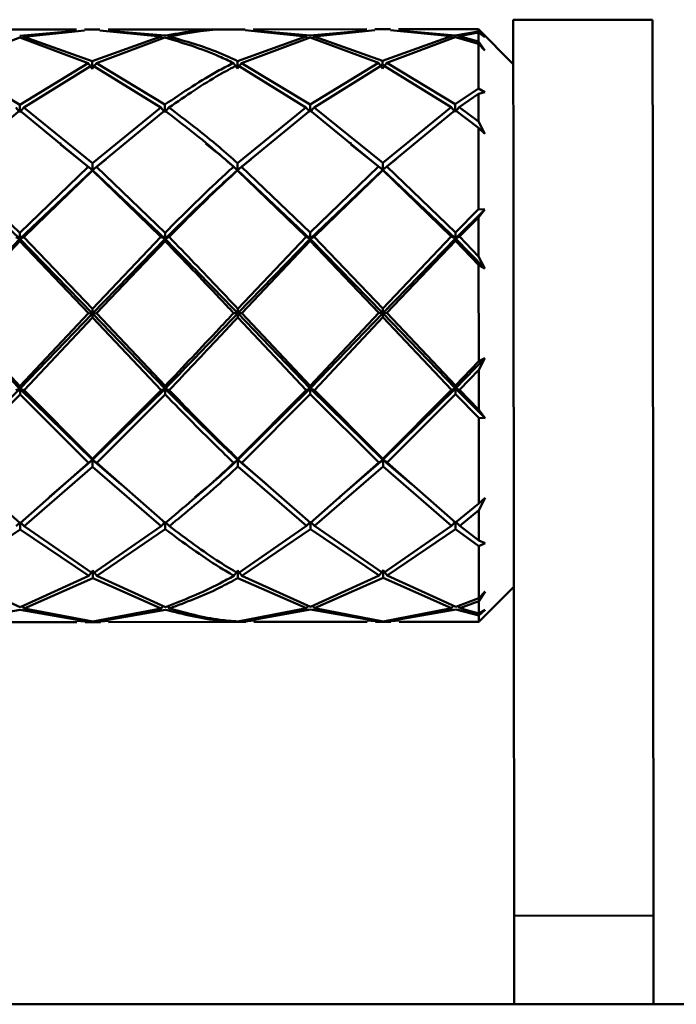
# Paper-space layout 'Лист1' of a CAD drawing. Units: millimetres. Extents: x -8574 to -211, y -3865 to 1956.
# Drawn here: x -1811 to -1773, y 1837 to 1894 of the extents above; entities that cross this region are included whole.
import ezdxf

# ---------------------------------------------------------------- set-up
doc = ezdxf.new("R2010")
doc.units = ezdxf.units.MM

psp = doc.layouts.new('Лист1')

# ---------------------------------------------------------------- linework, layer by layer
at = {"color": 7, "linetype": 'Continuous', "lineweight": 50}
for p, q in [((-1774.48, 1893.952), (-1782.48, 1893.944)), ((-1782.471, 1884.197), (-1782.48, 1893.944)), ((-1774.471, 1884.204), (-1774.48, 1893.952)), ((-1807.557, 1893.386), (-1814.069, 1893.38)), ((-1807.557, 1893.312), (-1810.812, 1893.029)), ((-1810.578, 1892.977), (-1807.09, 1893.335)), ((-1806.203, 1893.387), (-1807.09, 1893.387)), ((-1806.203, 1893.336), (-1802.713, 1892.984)), ((-1799.226, 1893.394), (-1805.736, 1893.388)), ((-1802.479, 1893.037), (-1805.736, 1893.314)), ((-1797.869, 1893.395), (-1798.757, 1893.394)), ((-1797.869, 1893.343), (-1794.381, 1892.991)), ((-1790.89, 1893.401), (-1797.402, 1893.395)), ((-1794.146, 1893.044), (-1797.402, 1893.322)), ((-1790.89, 1893.327), (-1794.146, 1893.044)), ((-1793.912, 1892.992), (-1790.422, 1893.35)), ((-1789.535, 1893.402), (-1790.422, 1893.402)), ((-1789.535, 1893.351), (-1786.047, 1892.999)), ((-1784.479, 1893.407), (-1789.068, 1893.403)), ((-1785.813, 1893.052), (-1789.068, 1893.329)), ((-1784.479, 1893.283), (-1785.813, 1893.052)), ((-1785.579, 1892.999), (-1784.479, 1893.216)), ((-1782.478, 1891.409), (-1784.479, 1893.407)), ((-1784.479, 1893.283), (-1784.479, 1893.407)), ((-1784.479, 1893.283), (-1784.12, 1892.942)), ((-1784.479, 1892.706), (-1784.479, 1893.216)), ((-1784.12, 1892.942), (-1784.479, 1893.216)), ((-1814.744, 1891.451), (-1810.812, 1892.921)), ((-1810.812, 1892.921), (-1806.878, 1891.458)), ((-1810.578, 1892.977), (-1810.663, 1892.849)), ((-1806.645, 1891.573), (-1810.578, 1892.977)), ((-1802.713, 1892.984), (-1806.645, 1891.573)), ((-1806.411, 1891.459), (-1802.479, 1892.928)), ((-1802.627, 1892.855), (-1802.713, 1892.984)), ((-1802.33, 1892.856), (-1802.245, 1892.984)), ((-1794.381, 1892.991), (-1798.311, 1891.58)), ((-1798.077, 1891.466), (-1794.146, 1892.935)), ((-1794.381, 1892.991), (-1794.295, 1892.864)), ((-1794.146, 1892.935), (-1790.211, 1891.473)), ((-1793.912, 1892.992), (-1793.998, 1892.864)), ((-1789.977, 1891.587), (-1793.912, 1892.992)), ((-1786.047, 1892.999), (-1789.977, 1891.587)), ((-1789.743, 1891.474), (-1785.813, 1892.943)), ((-1786.047, 1892.999), (-1785.959, 1892.867)), ((-1785.813, 1892.943), (-1784.479, 1892.557)), ((-1785.579, 1892.999), (-1785.664, 1892.871)), ((-1784.479, 1892.706), (-1785.579, 1892.999)), ((-1784.479, 1892.706), (-1784.119, 1892.175)), ((-1784.476, 1889.999), (-1784.479, 1892.557)), ((-1784.119, 1892.175), (-1784.479, 1892.557)), ((-1806.645, 1891.573), (-1806.645, 1891.341)), ((-1798.31, 1891.349), (-1798.311, 1891.58)), ((-1789.977, 1891.356), (-1789.977, 1891.587)), ((-1810.808, 1889.074), (-1814.744, 1891.451)), ((-1806.878, 1891.458), (-1810.808, 1889.074)), ((-1810.574, 1888.906), (-1806.645, 1891.341)), ((-1806.645, 1891.14), (-1806.878, 1891.458)), ((-1806.645, 1891.14), (-1806.411, 1891.459)), ((-1806.645, 1891.341), (-1802.71, 1888.913)), ((-1802.476, 1889.081), (-1806.411, 1891.459)), ((-1798.544, 1891.466), (-1798.31, 1891.148)), ((-1798.077, 1891.466), (-1798.31, 1891.148)), ((-1798.31, 1891.349), (-1794.377, 1888.921)), ((-1794.143, 1889.088), (-1798.077, 1891.466)), ((-1790.211, 1891.473), (-1794.143, 1889.088)), ((-1793.908, 1888.921), (-1789.977, 1891.356)), ((-1790.211, 1891.473), (-1789.977, 1891.155)), ((-1789.743, 1891.474), (-1789.977, 1891.155)), ((-1789.977, 1891.356), (-1786.043, 1888.928)), ((-1785.81, 1889.096), (-1789.743, 1891.474)), ((-1784.476, 1889.999), (-1785.81, 1889.096)), ((-1784.476, 1889.999), (-1784.117, 1889.79)), ((-1785.576, 1888.928), (-1784.476, 1889.693)), ((-1784.117, 1889.79), (-1784.476, 1889.693)), ((-1784.475, 1888.106), (-1784.476, 1889.693)), ((-1814.739, 1885.5), (-1810.808, 1888.735)), ((-1810.808, 1888.641), (-1811.042, 1888.906)), ((-1810.808, 1889.074), (-1810.808, 1888.641)), ((-1810.808, 1888.641), (-1810.574, 1888.906)), ((-1810.808, 1888.735), (-1806.873, 1885.507)), ((-1806.64, 1885.717), (-1810.574, 1888.906)), ((-1802.71, 1888.913), (-1806.64, 1885.717)), ((-1806.406, 1885.507), (-1802.475, 1888.743)), ((-1802.71, 1888.913), (-1802.475, 1888.649)), ((-1802.475, 1888.649), (-1802.476, 1889.081)), ((-1802.241, 1888.913), (-1802.475, 1888.649)), ((-1794.377, 1888.921), (-1798.305, 1885.725)), ((-1798.072, 1885.515), (-1794.143, 1888.75)), ((-1794.377, 1888.921), (-1794.143, 1888.656)), ((-1794.143, 1888.656), (-1794.143, 1889.088)), ((-1793.908, 1888.921), (-1794.143, 1888.656)), ((-1794.143, 1888.75), (-1790.206, 1885.522)), ((-1789.972, 1885.732), (-1793.908, 1888.921)), ((-1786.043, 1888.928), (-1789.972, 1885.732)), ((-1789.738, 1885.522), (-1785.809, 1888.758)), ((-1786.043, 1888.928), (-1785.809, 1888.664)), ((-1785.809, 1888.664), (-1785.81, 1889.096)), ((-1785.576, 1888.928), (-1785.809, 1888.664)), ((-1785.809, 1888.758), (-1784.474, 1887.739)), ((-1784.475, 1888.106), (-1785.576, 1888.928)), ((-1784.475, 1888.106), (-1784.115, 1887.402)), ((-1784.47, 1883.073), (-1784.474, 1887.739)), ((-1784.115, 1887.402), (-1784.474, 1887.739)), ((-1808.483, 1886.876), (-1808.484, 1886.907)), ((-1806.639, 1885.315), (-1808.477, 1886.781)), ((-1800.151, 1886.884), (-1800.151, 1886.915)), ((-1791.818, 1886.891), (-1791.818, 1886.922)), ((-1789.971, 1885.33), (-1791.811, 1886.797)), ((-1805.85, 1885.946), (-1806.639, 1885.315)), ((-1805.833, 1886.019), (-1805.833, 1886.016)), ((-1797.517, 1885.954), (-1798.305, 1885.322)), ((-1797.5, 1886.026), (-1797.5, 1886.023)), ((-1789.183, 1885.961), (-1789.971, 1885.33)), ((-1789.165, 1886.034), (-1789.165, 1886.031)), ((-1810.801, 1881.372), (-1814.973, 1885.307)), ((-1810.802, 1881.717), (-1814.739, 1885.5)), ((-1806.873, 1885.507), (-1810.802, 1881.717)), ((-1806.639, 1885.315), (-1810.801, 1881.372)), ((-1810.567, 1881.48), (-1806.639, 1885.295)), ((-1806.873, 1885.507), (-1806.639, 1885.315)), ((-1806.639, 1885.315), (-1806.64, 1885.717)), ((-1806.406, 1885.507), (-1806.639, 1885.315)), ((-1806.639, 1885.315), (-1806.639, 1885.295)), ((-1802.469, 1881.379), (-1806.639, 1885.315)), ((-1806.639, 1885.295), (-1802.703, 1881.487)), ((-1802.469, 1881.725), (-1806.406, 1885.507)), ((-1798.539, 1885.514), (-1798.305, 1885.322)), ((-1798.305, 1885.322), (-1798.305, 1885.725)), ((-1798.072, 1885.515), (-1798.305, 1885.322)), ((-1798.305, 1885.322), (-1798.305, 1885.303)), ((-1794.136, 1881.387), (-1798.305, 1885.322)), ((-1798.305, 1885.303), (-1794.37, 1881.494)), ((-1794.136, 1881.732), (-1798.072, 1885.515)), ((-1790.206, 1885.522), (-1794.136, 1881.732)), ((-1789.971, 1885.33), (-1794.136, 1881.387)), ((-1793.902, 1881.495), (-1789.971, 1885.31)), ((-1790.206, 1885.522), (-1789.971, 1885.33)), ((-1789.971, 1885.33), (-1789.972, 1885.732)), ((-1789.738, 1885.522), (-1789.971, 1885.33)), ((-1789.971, 1885.33), (-1789.971, 1885.31)), ((-1785.803, 1881.394), (-1789.971, 1885.33)), ((-1789.971, 1885.31), (-1786.037, 1881.502)), ((-1785.803, 1881.74), (-1789.738, 1885.522)), ((-1782.47, 1882.834), (-1782.471, 1884.197)), ((-1774.47, 1882.841), (-1774.471, 1884.204)), ((-1784.47, 1883.073), (-1785.803, 1881.74)), ((-1784.111, 1883.052), (-1785.803, 1881.394)), ((-1784.47, 1883.073), (-1784.111, 1883.052)), ((-1784.111, 1883.052), (-1784.47, 1882.61)), ((-1785.569, 1881.502), (-1784.47, 1882.61)), ((-1784.468, 1880.372), (-1784.47, 1882.61)), ((-1782.45, 1860.616), (-1782.47, 1882.834)), ((-1774.45, 1860.623), (-1774.47, 1882.841)), ((-1810.801, 1881.372), (-1814.966, 1877.089)), ((-1811.036, 1881.479), (-1810.801, 1881.372)), ((-1810.801, 1881.372), (-1810.802, 1881.717)), ((-1810.567, 1881.48), (-1810.801, 1881.372)), ((-1810.801, 1881.372), (-1810.801, 1881.24)), ((-1806.632, 1877.097), (-1810.801, 1881.372)), ((-1806.632, 1877.362), (-1810.567, 1881.48)), ((-1802.703, 1881.487), (-1806.632, 1877.362)), ((-1802.469, 1881.379), (-1806.632, 1877.097)), ((-1802.703, 1881.487), (-1802.469, 1881.379)), ((-1802.469, 1881.379), (-1802.469, 1881.725)), ((-1802.234, 1881.487), (-1802.469, 1881.379)), ((-1802.469, 1881.379), (-1802.469, 1881.248)), ((-1794.37, 1881.494), (-1798.298, 1877.369)), ((-1794.136, 1881.387), (-1798.298, 1877.104)), ((-1794.37, 1881.494), (-1794.136, 1881.387)), ((-1794.136, 1881.387), (-1794.136, 1881.732)), ((-1793.902, 1881.495), (-1794.136, 1881.387)), ((-1794.136, 1881.387), (-1794.136, 1881.255)), ((-1789.964, 1877.112), (-1794.136, 1881.387)), ((-1789.964, 1877.377), (-1793.902, 1881.495)), ((-1786.037, 1881.502), (-1789.964, 1877.377)), ((-1785.803, 1881.394), (-1789.964, 1877.112)), ((-1786.037, 1881.502), (-1785.803, 1881.394)), ((-1785.803, 1881.394), (-1785.803, 1881.74)), ((-1785.569, 1881.502), (-1785.803, 1881.394)), ((-1785.803, 1881.394), (-1785.803, 1881.263)), ((-1784.108, 1879.684), (-1785.803, 1881.394)), ((-1784.468, 1880.372), (-1785.569, 1881.502)), ((-1814.731, 1877.105), (-1810.801, 1881.24)), ((-1810.801, 1881.24), (-1806.866, 1877.112)), ((-1806.398, 1877.112), (-1802.469, 1881.248)), ((-1798.064, 1877.12), (-1794.136, 1881.255)), ((-1794.136, 1881.255), (-1790.198, 1877.127)), ((-1789.73, 1877.127), (-1785.803, 1881.263)), ((-1785.803, 1881.263), (-1784.467, 1879.884)), ((-1784.468, 1880.372), (-1784.108, 1879.684)), ((-1784.462, 1874.36), (-1784.467, 1879.884)), ((-1784.108, 1879.684), (-1784.467, 1879.884)), ((-1789.964, 1877.112), (-1789.964, 1877.377)), ((-1810.794, 1872.766), (-1814.966, 1877.089)), ((-1810.794, 1872.932), (-1814.731, 1877.105)), ((-1806.866, 1877.112), (-1810.794, 1872.932)), ((-1806.632, 1877.097), (-1810.794, 1872.766)), ((-1810.559, 1872.688), (-1806.632, 1876.862)), ((-1806.866, 1877.112), (-1806.632, 1877.097)), ((-1806.632, 1877.097), (-1806.632, 1877.362)), ((-1806.398, 1877.112), (-1806.632, 1877.097)), ((-1802.461, 1872.773), (-1806.632, 1877.097)), ((-1806.632, 1877.097), (-1806.632, 1876.862)), ((-1806.632, 1876.862), (-1802.695, 1872.695)), ((-1802.461, 1872.94), (-1806.398, 1877.112)), ((-1798.532, 1877.119), (-1798.298, 1877.104)), ((-1798.298, 1877.104), (-1798.298, 1877.369)), ((-1798.064, 1877.12), (-1798.298, 1877.104)), ((-1794.128, 1872.781), (-1798.298, 1877.104)), ((-1798.298, 1877.104), (-1798.297, 1876.87)), ((-1798.297, 1876.87), (-1794.362, 1872.702)), ((-1794.128, 1872.947), (-1798.064, 1877.12)), ((-1790.198, 1877.127), (-1794.128, 1872.947)), ((-1789.964, 1877.112), (-1794.128, 1872.781)), ((-1793.894, 1872.703), (-1789.964, 1876.877)), ((-1790.198, 1877.127), (-1789.964, 1877.112)), ((-1789.73, 1877.127), (-1789.964, 1877.112)), ((-1785.795, 1872.788), (-1789.964, 1877.112)), ((-1789.964, 1877.112), (-1789.964, 1876.877)), ((-1789.964, 1876.877), (-1786.029, 1872.71)), ((-1785.795, 1872.954), (-1789.73, 1877.127)), ((-1784.104, 1874.533), (-1785.795, 1872.788)), ((-1784.462, 1874.36), (-1785.795, 1872.954)), ((-1784.104, 1874.533), (-1784.462, 1873.865)), ((-1784.462, 1874.36), (-1784.104, 1874.533)), ((-1785.561, 1872.71), (-1784.462, 1873.865)), ((-1784.46, 1871.575), (-1784.462, 1873.865)), ((-1810.794, 1872.766), (-1810.794, 1872.932)), ((-1802.461, 1872.773), (-1802.461, 1872.94)), ((-1794.128, 1872.781), (-1794.128, 1872.947)), ((-1785.795, 1872.788), (-1785.795, 1872.954)), ((-1810.794, 1872.766), (-1814.958, 1868.681)), ((-1814.724, 1868.515), (-1810.793, 1872.444)), ((-1811.028, 1872.687), (-1810.794, 1872.766)), ((-1810.559, 1872.688), (-1810.794, 1872.766)), ((-1806.625, 1868.689), (-1810.794, 1872.766)), ((-1810.794, 1872.766), (-1810.793, 1872.444)), ((-1810.793, 1872.444), (-1806.858, 1868.522)), ((-1806.625, 1868.745), (-1810.559, 1872.688)), ((-1802.461, 1872.773), (-1806.625, 1868.689)), ((-1802.695, 1872.695), (-1806.625, 1868.745)), ((-1806.391, 1868.523), (-1802.461, 1872.451)), ((-1802.695, 1872.695), (-1802.461, 1872.773)), ((-1802.227, 1872.695), (-1802.461, 1872.773)), ((-1802.461, 1872.773), (-1802.461, 1872.451)), ((-1794.128, 1872.781), (-1798.29, 1868.696)), ((-1794.362, 1872.702), (-1798.29, 1868.753)), ((-1798.056, 1868.53), (-1794.128, 1872.459)), ((-1794.362, 1872.702), (-1794.128, 1872.781)), ((-1793.894, 1872.703), (-1794.128, 1872.781)), ((-1789.957, 1868.704), (-1794.128, 1872.781)), ((-1794.128, 1872.781), (-1794.128, 1872.459)), ((-1794.128, 1872.459), (-1790.191, 1868.537)), ((-1789.957, 1868.76), (-1793.894, 1872.703)), ((-1785.795, 1872.788), (-1789.957, 1868.704)), ((-1786.029, 1872.71), (-1789.957, 1868.76)), ((-1789.722, 1868.538), (-1785.795, 1872.466)), ((-1786.029, 1872.71), (-1785.795, 1872.788)), ((-1785.561, 1872.71), (-1785.795, 1872.788)), ((-1784.101, 1871.087), (-1785.795, 1872.788)), ((-1785.795, 1872.788), (-1785.795, 1872.466)), ((-1785.795, 1872.466), (-1784.459, 1871.098)), ((-1784.46, 1871.575), (-1785.561, 1872.71)), ((-1784.46, 1871.575), (-1784.101, 1871.087)), ((-1784.455, 1866.196), (-1784.459, 1871.098)), ((-1784.101, 1871.087), (-1784.459, 1871.098)), ((-1810.787, 1865.071), (-1814.724, 1868.515)), ((-1806.858, 1868.522), (-1810.787, 1865.071)), ((-1806.625, 1868.689), (-1809.107, 1866.566)), ((-1806.858, 1868.522), (-1806.625, 1868.689)), ((-1806.625, 1868.689), (-1806.625, 1868.745)), ((-1806.391, 1868.523), (-1806.625, 1868.689)), ((-1804.981, 1867.288), (-1806.625, 1868.689)), ((-1806.625, 1868.689), (-1806.624, 1868.302)), ((-1802.454, 1865.079), (-1806.391, 1868.523)), ((-1798.524, 1868.53), (-1798.29, 1868.696)), ((-1798.29, 1868.696), (-1798.29, 1868.753)), ((-1798.056, 1868.53), (-1798.29, 1868.696)), ((-1796.648, 1867.296), (-1798.29, 1868.696)), ((-1798.29, 1868.696), (-1798.29, 1868.309)), ((-1794.121, 1865.086), (-1798.056, 1868.53)), ((-1790.191, 1868.537), (-1794.121, 1865.086)), ((-1789.957, 1868.704), (-1792.439, 1866.582)), ((-1790.191, 1868.537), (-1789.957, 1868.704)), ((-1789.957, 1868.704), (-1789.957, 1868.76)), ((-1789.722, 1868.538), (-1789.957, 1868.704)), ((-1788.315, 1867.304), (-1789.957, 1868.704)), ((-1789.957, 1868.704), (-1789.956, 1868.317)), ((-1785.788, 1865.094), (-1789.722, 1868.538)), ((-1810.552, 1864.886), (-1806.624, 1868.302)), ((-1806.624, 1868.302), (-1802.688, 1864.893)), ((-1798.29, 1868.309), (-1794.355, 1864.901)), ((-1793.887, 1864.901), (-1789.956, 1868.317)), ((-1789.956, 1868.317), (-1786.022, 1864.908)), ((-1809.113, 1866.47), (-1809.113, 1866.482)), ((-1800.779, 1866.478), (-1800.779, 1866.489)), ((-1792.444, 1866.485), (-1792.444, 1866.497)), ((-1784.455, 1866.196), (-1785.788, 1865.094)), ((-1784.096, 1866.516), (-1784.455, 1865.801)), ((-1784.455, 1866.196), (-1784.096, 1866.516)), ((-1785.554, 1864.909), (-1784.455, 1865.801)), ((-1784.453, 1864.073), (-1784.455, 1865.801)), ((-1811.021, 1864.886), (-1810.787, 1865.129)), ((-1810.552, 1864.886), (-1810.787, 1865.129)), ((-1810.787, 1865.129), (-1810.786, 1864.703)), ((-1802.688, 1864.893), (-1802.454, 1865.136)), ((-1802.22, 1864.894), (-1802.454, 1865.136)), ((-1802.454, 1865.136), (-1802.454, 1864.711)), ((-1794.355, 1864.901), (-1794.121, 1865.144)), ((-1793.887, 1864.901), (-1794.121, 1865.144)), ((-1794.121, 1865.144), (-1794.121, 1864.718)), ((-1786.022, 1864.908), (-1785.788, 1865.151)), ((-1785.554, 1864.909), (-1785.788, 1865.151)), ((-1785.788, 1865.151), (-1785.788, 1864.726)), ((-1814.718, 1862.033), (-1810.786, 1864.703)), ((-1810.786, 1864.703), (-1806.852, 1862.04)), ((-1806.619, 1862.176), (-1810.552, 1864.886)), ((-1802.688, 1864.893), (-1806.619, 1862.176)), ((-1806.385, 1862.041), (-1802.454, 1864.711)), ((-1794.355, 1864.901), (-1798.284, 1862.184)), ((-1798.051, 1862.048), (-1794.121, 1864.718)), ((-1794.121, 1864.718), (-1790.185, 1862.055)), ((-1789.951, 1862.191), (-1793.887, 1864.901)), ((-1786.022, 1864.908), (-1789.951, 1862.191)), ((-1789.717, 1862.056), (-1785.788, 1864.726)), ((-1785.788, 1864.726), (-1784.453, 1863.734)), ((-1784.453, 1864.073), (-1785.554, 1864.909)), ((-1784.453, 1864.073), (-1784.094, 1863.916)), ((-1784.094, 1863.916), (-1784.453, 1863.734)), ((-1784.45, 1860.768), (-1784.453, 1863.734)), ((-1806.852, 1862.04), (-1806.619, 1862.343)), ((-1806.385, 1862.041), (-1806.619, 1862.343)), ((-1806.619, 1862.343), (-1806.618, 1861.908)), ((-1798.518, 1862.048), (-1798.284, 1862.351)), ((-1798.051, 1862.048), (-1798.284, 1862.351)), ((-1798.284, 1862.351), (-1798.284, 1861.915)), ((-1790.185, 1862.055), (-1789.951, 1862.358)), ((-1789.717, 1862.056), (-1789.951, 1862.358)), ((-1789.951, 1862.358), (-1789.95, 1861.923)), ((-1810.782, 1860.242), (-1814.718, 1862.033)), ((-1806.852, 1862.04), (-1810.782, 1860.242)), ((-1810.548, 1860.165), (-1806.618, 1861.908)), ((-1806.618, 1861.908), (-1802.684, 1860.172)), ((-1802.45, 1860.249), (-1806.385, 1862.041)), ((-1798.284, 1861.915), (-1794.351, 1860.18)), ((-1794.117, 1860.257), (-1798.051, 1862.048)), ((-1790.185, 1862.055), (-1794.117, 1860.257)), ((-1793.883, 1860.18), (-1789.95, 1861.923)), ((-1789.95, 1861.923), (-1786.018, 1860.187)), ((-1785.784, 1860.264), (-1789.717, 1862.056)), ((-1784.092, 1861.15), (-1784.45, 1860.579)), ((-1784.45, 1860.768), (-1784.092, 1861.15)), ((-1784.449, 1859.407), (-1782.451, 1861.409)), ((-1784.45, 1860.768), (-1785.784, 1860.264)), ((-1785.55, 1860.188), (-1784.45, 1860.579)), ((-1784.449, 1859.876), (-1784.45, 1860.579)), ((-1782.434, 1842.535), (-1782.45, 1860.616)), ((-1774.434, 1842.542), (-1774.45, 1860.623)), ((-1814.716, 1859.395), (-1810.782, 1860.092)), ((-1810.782, 1860.092), (-1806.85, 1859.402)), ((-1810.548, 1860.165), (-1810.648, 1860.311)), ((-1806.616, 1859.415), (-1810.548, 1860.165)), ((-1802.684, 1860.172), (-1806.616, 1859.415)), ((-1806.382, 1859.403), (-1802.45, 1860.099)), ((-1802.684, 1860.172), (-1802.584, 1860.319)), ((-1802.215, 1860.173), (-1802.315, 1860.318)), ((-1794.351, 1860.18), (-1798.282, 1859.422)), ((-1798.048, 1859.41), (-1794.117, 1860.107)), ((-1794.351, 1860.18), (-1794.252, 1860.326)), ((-1794.117, 1860.107), (-1790.182, 1859.417)), ((-1793.883, 1860.18), (-1793.982, 1860.326)), ((-1789.948, 1859.43), (-1793.883, 1860.18)), ((-1786.018, 1860.187), (-1789.948, 1859.43)), ((-1789.714, 1859.418), (-1785.784, 1860.114)), ((-1786.018, 1860.187), (-1785.917, 1860.335)), ((-1785.784, 1860.114), (-1784.449, 1859.766)), ((-1785.55, 1860.188), (-1785.649, 1860.333)), ((-1784.449, 1859.876), (-1785.55, 1860.188)), ((-1784.091, 1860.092), (-1784.449, 1859.766)), ((-1784.449, 1859.876), (-1784.091, 1860.092)), ((-1814.038, 1859.38), (-1807.527, 1859.386)), ((-1806.85, 1859.402), (-1807.527, 1859.46)), ((-1807.059, 1859.387), (-1806.173, 1859.387)), ((-1806.841, 1859.416), (-1806.616, 1859.394)), ((-1806.616, 1859.394), (-1806.392, 1859.417)), ((-1805.705, 1859.462), (-1806.382, 1859.403)), ((-1805.705, 1859.388), (-1799.195, 1859.394)), ((-1798.516, 1859.41), (-1799.195, 1859.397)), ((-1798.727, 1859.403), (-1798.282, 1859.401)), ((-1798.727, 1859.394), (-1797.839, 1859.395)), ((-1798.282, 1859.401), (-1798.057, 1859.424)), ((-1797.371, 1859.469), (-1798.048, 1859.41)), ((-1797.371, 1859.395), (-1790.86, 1859.401)), ((-1790.182, 1859.417), (-1790.86, 1859.475)), ((-1790.392, 1859.402), (-1789.505, 1859.402)), ((-1790.173, 1859.431), (-1789.948, 1859.409)), ((-1789.948, 1859.409), (-1789.723, 1859.432)), ((-1789.037, 1859.477), (-1789.714, 1859.418)), ((-1789.037, 1859.403), (-1784.449, 1859.407)), ((-1784.449, 1859.407), (-1784.449, 1859.766)), ((-1774.434, 1842.542), (-1782.434, 1842.535)), ((-1782.429, 1837.455), (-1782.434, 1842.535)), ((-1774.429, 1837.455), (-1774.434, 1842.542)), ((-1597.976, 1837.455), (-1903.957, 1837.455))]:
    psp.add_line(p, q, dxfattribs=at)
for points, knots in [([(-1798.87, 1893.384), (-1799.032, 1893.389), (-1800.234, 1893.42), (-1801.437, 1893.215), (-1802.479, 1893.037)], [0, 0, 0, 0, 0.1340852, 1, 1, 1, 1]), ([(-1802.245, 1892.984), (-1801.281, 1893.169), (-1800.118, 1893.392), (-1798.956, 1893.386), (-1798.757, 1893.385)], [0, 0, 0, 0, 0.82882, 1, 1, 1, 1]), ([(-1802.479, 1892.928), (-1801.437, 1892.617), (-1800.125, 1892.226), (-1798.814, 1891.595), (-1798.544, 1891.466)], [0, 0, 0, 0, 0.794499, 1, 1, 1, 1]), ([(-1798.311, 1891.58), (-1798.658, 1891.741), (-1799.969, 1892.349), (-1801.281, 1892.715), (-1802.245, 1892.984)], [0, 0, 0, 0, 0.264997, 1, 1, 1, 1]), ([(-1798.544, 1891.466), (-1798.814, 1891.329), (-1800.123, 1890.665), (-1801.434, 1889.782), (-1802.476, 1889.081)], [0, 0, 0, 0, 0.205501, 1, 1, 1, 1]), ([(-1802.241, 1888.913), (-1801.278, 1889.577), (-1799.967, 1890.479), (-1798.658, 1891.167), (-1798.31, 1891.349)], [0, 0, 0, 0, 0.735003, 1, 1, 1, 1]), ([(-1802.475, 1888.743), (-1801.433, 1887.938), (-1800.12, 1886.926), (-1798.809, 1885.755), (-1798.539, 1885.514)], [0, 0, 0, 0, 0.794499, 1, 1, 1, 1]), ([(-1798.305, 1885.725), (-1798.653, 1886.031), (-1799.964, 1887.188), (-1801.277, 1888.183), (-1802.241, 1888.913)], [0, 0, 0, 0, 0.264997, 1, 1, 1, 1]), ([(-1798.305, 1885.322), (-1798.653, 1885.63), (-1799.261, 1886.169), (-1799.869, 1886.63), (-1800.13, 1886.828)], [0, 0, 0, 0, 0.571391, 1, 1, 1, 1]), ([(-1798.539, 1885.514), (-1798.808, 1885.269), (-1800.118, 1884.077), (-1801.428, 1882.766), (-1802.469, 1881.725)], [0, 0, 0, 0, 0.205501, 1, 1, 1, 1]), ([(-1798.305, 1885.322), (-1798.652, 1885.012), (-1800.039, 1883.772), (-1801.428, 1882.405), (-1802.469, 1881.379)], [0, 0, 0, 0, 0.250125, 1, 1, 1, 1]), ([(-1802.234, 1881.487), (-1801.271, 1882.457), (-1799.961, 1883.777), (-1798.652, 1884.983), (-1798.305, 1885.303)], [0, 0, 0, 0, 0.735003, 1, 1, 1, 1]), ([(-1798.298, 1877.104), (-1798.645, 1877.467), (-1800.035, 1878.916), (-1801.426, 1880.324), (-1802.469, 1881.379)], [0, 0, 0, 0, 0.250125, 1, 1, 1, 1]), ([(-1798.298, 1877.369), (-1798.645, 1877.739), (-1799.957, 1879.135), (-1801.27, 1880.491), (-1802.234, 1881.487)], [0, 0, 0, 0, 0.2649969, 1, 1, 1, 1]), ([(-1802.469, 1881.248), (-1801.426, 1880.165), (-1800.113, 1878.803), (-1798.801, 1877.406), (-1798.532, 1877.119)], [0, 0, 0, 0, 0.794499, 1, 1, 1, 1]), ([(-1798.532, 1877.119), (-1798.801, 1876.831), (-1800.11, 1875.431), (-1801.42, 1874.042), (-1802.461, 1872.94)], [0, 0, 0, 0, 0.205501, 1, 1, 1, 1]), ([(-1798.298, 1877.104), (-1798.645, 1876.741), (-1800.032, 1875.287), (-1801.42, 1873.85), (-1802.461, 1872.773)], [0, 0, 0, 0, 0.250125, 1, 1, 1, 1]), ([(-1802.227, 1872.695), (-1801.264, 1873.712), (-1799.954, 1875.096), (-1798.644, 1876.498), (-1798.297, 1876.87)], [0, 0, 0, 0, 0.735003, 1, 1, 1, 1]), ([(-1798.29, 1868.696), (-1798.638, 1869.021), (-1800.027, 1870.318), (-1801.418, 1871.721), (-1802.461, 1872.773)], [0, 0, 0, 0, 0.250125, 1, 1, 1, 1]), ([(-1802.461, 1872.451), (-1801.418, 1871.381), (-1800.105, 1870.035), (-1798.793, 1868.786), (-1798.524, 1868.53)], [0, 0, 0, 0, 0.7944986, 1, 1, 1, 1]), ([(-1798.29, 1868.753), (-1798.638, 1869.087), (-1799.949, 1870.347), (-1801.262, 1871.7), (-1802.227, 1872.695)], [0, 0, 0, 0, 0.264997, 1, 1, 1, 1]), ([(-1798.524, 1868.53), (-1798.793, 1868.276), (-1800.102, 1867.042), (-1801.413, 1865.948), (-1802.454, 1865.079)], [0, 0, 0, 0, 0.2055014, 1, 1, 1, 1]), ([(-1798.29, 1868.696), (-1798.637, 1868.374), (-1799.461, 1867.61), (-1800.285, 1866.939), (-1800.763, 1866.55)], [0, 0, 0, 0, 0.421165, 1, 1, 1, 1]), ([(-1802.22, 1864.894), (-1801.256, 1865.686), (-1799.946, 1866.763), (-1798.637, 1867.985), (-1798.29, 1868.309)], [0, 0, 0, 0, 0.735003, 1, 1, 1, 1]), ([(-1802.454, 1864.711), (-1801.411, 1863.94), (-1800.099, 1862.97), (-1798.787, 1862.205), (-1798.518, 1862.048)], [0, 0, 0, 0, 0.794499, 1, 1, 1, 1]), ([(-1798.284, 1862.184), (-1798.632, 1862.392), (-1799.943, 1863.179), (-1801.255, 1864.167), (-1802.22, 1864.894)], [0, 0, 0, 0, 0.2649969, 1, 1, 1, 1]), ([(-1798.518, 1862.048), (-1798.787, 1861.896), (-1800.097, 1861.159), (-1801.408, 1860.652), (-1802.45, 1860.249)], [0, 0, 0, 0, 0.205501, 1, 1, 1, 1]), ([(-1802.215, 1860.173), (-1801.252, 1860.528), (-1799.941, 1861.01), (-1798.631, 1861.726), (-1798.284, 1861.915)], [0, 0, 0, 0, 0.735003, 1, 1, 1, 1]), ([(-1802.45, 1860.099), (-1801.407, 1859.835), (-1800.096, 1859.502), (-1798.785, 1859.425), (-1798.516, 1859.41)], [0, 0, 0, 0, 0.794499, 1, 1, 1, 1]), ([(-1798.282, 1859.422), (-1798.629, 1859.449), (-1799.94, 1859.552), (-1801.251, 1859.91), (-1802.215, 1860.173)], [0, 0, 0, 0, 0.264997, 1, 1, 1, 1])]:
    psp.add_open_spline(points, degree=3, knots=knots, dxfattribs=at)

doc.saveas('drawing.dxf')
